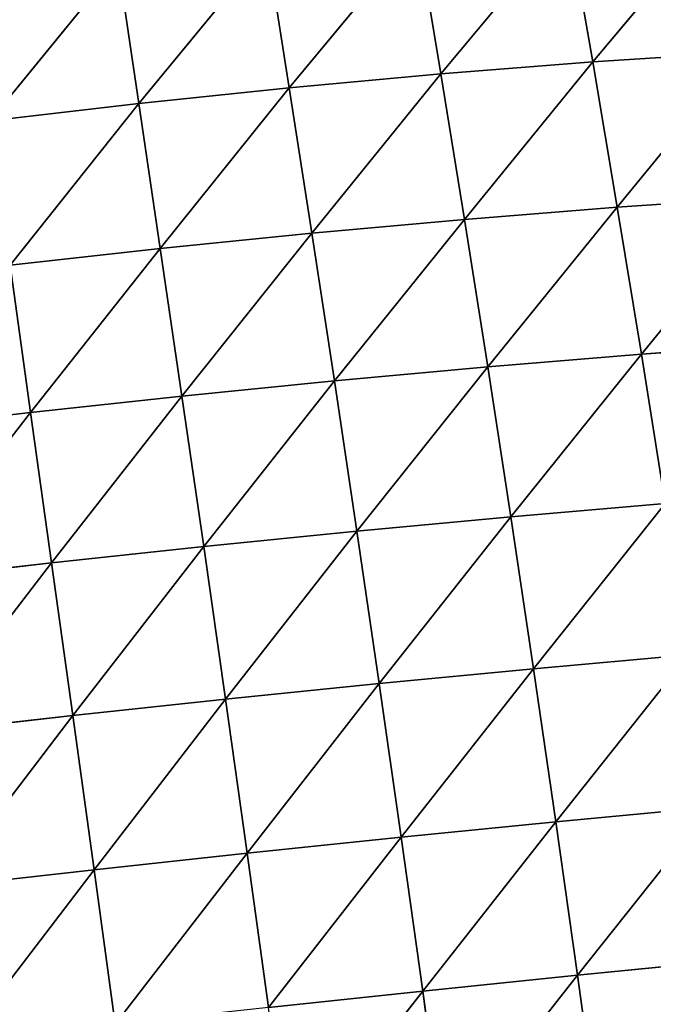
# Model space of a CAD drawing. Extents: x -4110 to 994, y -1276 to 1039.
# Drawn here: x -2367 to -2314, y -141 to -58 of the extents above; entities that cross this region are included whole.
import ezdxf

# ---------------------------------------------------------------- set-up
doc = ezdxf.new("R2010")
doc.units = 0
doc.layers.get('0').update_dxf_attribs({"color": 13, "linetype": 'CONTINUOUS'})

# ---------------------------------------------------------------- blocks, each defined once
blk = doc.blocks.new('SKUPINA_65')
at = {"color": 129}
for p, q in [((342.005, 2396.589, 148.35), (343.457, 2383.999, 148.962)), ((329.411, 2394.899, 159.635), (343.457, 2383.999, 148.962)), ((329.411, 2394.899, 159.635), (330.845, 2382.236, 159.975)), ((316.615, 2393.175, 169.608), (330.845, 2382.236, 159.975)), ((316.615, 2393.175, 169.608), (318.047, 2380.457, 169.713)), ((303.681, 2391.433, 178.271), (318.047, 2380.457, 169.713)), ((303.681, 2391.433, 178.271), (305.123, 2378.675, 178.174)), ((290.71, 2389.691, 185.603), (305.123, 2378.675, 178.174)), ((367.908, 2387.417, 123.119), (369.356, 2374.917, 123.354)), ((367.908, 2387.417, 123.119), (381.055, 2376.651, 109.111)), ((343.457, 2383.999, 148.962), (355.815, 2385.729, 136.69)), ((355.815, 2385.729, 136.69), (357.204, 2373.123, 136.559)), ((355.815, 2385.729, 136.69), (369.356, 2374.917, 123.354)), ((330.845, 2382.236, 159.975), (343.457, 2383.999, 148.962)), ((343.457, 2383.999, 148.962), (344.825, 2371.309, 148.507)), ((343.457, 2383.999, 148.962), (357.204, 2373.123, 136.559)), ((318.047, 2380.457, 169.713), (330.845, 2382.236, 159.975)), ((330.845, 2382.236, 159.975), (332.208, 2369.481, 159.242)), ((330.845, 2382.236, 159.975), (344.825, 2371.309, 148.507)), ((305.123, 2378.675, 178.174), (318.047, 2380.457, 169.713)), ((318.047, 2380.457, 169.713), (332.208, 2369.481, 159.242)), ((318.047, 2380.457, 169.713), (319.419, 2367.653, 168.743)), ((292.163, 2376.906, 185.341), (305.123, 2378.675, 178.174)), ((305.123, 2378.675, 178.174), (306.515, 2365.837, 177.002)), ((305.123, 2378.675, 178.174), (319.419, 2367.653, 168.743)), ((292.163, 2376.906, 185.341), (306.515, 2365.837, 177.002)), ((369.356, 2374.917, 123.354), (381.055, 2376.651, 109.111)), ((357.204, 2373.123, 136.559), (369.356, 2374.917, 123.354)), ((369.356, 2374.917, 123.354), (370.674, 2362.297, 122.462)), ((369.356, 2374.917, 123.354), (382.436, 2364.148, 108.656)), ((344.825, 2371.309, 148.507), (357.204, 2373.123, 136.559)), ((357.204, 2373.123, 136.559), (370.674, 2362.297, 122.462)), ((357.204, 2373.123, 136.559), (358.484, 2360.406, 135.297)), ((332.208, 2369.481, 159.242), (344.825, 2371.309, 148.507)), ((344.825, 2371.309, 148.507), (346.101, 2358.519, 146.92)), ((344.825, 2371.309, 148.507), (358.484, 2360.406, 135.297)), ((319.419, 2367.653, 168.743), (332.208, 2369.481, 159.242)), ((332.208, 2369.481, 159.242), (333.495, 2356.633, 157.38)), ((332.208, 2369.481, 159.242), (346.101, 2358.519, 146.92)), ((306.515, 2365.837, 177.002), (319.419, 2367.653, 168.743)), ((319.419, 2367.653, 168.743), (320.729, 2354.762, 166.646)), ((319.419, 2367.653, 168.743), (333.495, 2356.633, 157.38)), ((293.577, 2364.045, 184.005), (306.515, 2365.837, 177.002)), ((306.515, 2365.837, 177.002), (307.857, 2352.916, 174.708)), ((306.515, 2365.837, 177.002), (320.729, 2354.762, 166.646)), ((370.674, 2362.297, 122.462), (382.436, 2364.148, 108.656)), ((293.577, 2364.045, 184.005), (294.95, 2351.107, 181.551)), ((293.577, 2364.045, 184.005), (307.857, 2352.916, 174.708)), ((280.596, 2362.279, 189.79), (294.95, 2351.107, 181.551)), ((358.484, 2360.406, 135.297), (370.674, 2362.297, 122.462)), ((370.674, 2362.297, 122.462), (371.846, 2349.591, 120.351)), ((370.674, 2362.297, 122.462), (383.64, 2351.55, 106.974)), ((346.101, 2358.519, 146.92), (358.484, 2360.406, 135.297)), ((358.484, 2360.406, 135.297), (359.642, 2347.611, 132.828)), ((358.484, 2360.406, 135.297), (371.846, 2349.591, 120.351)), ((333.495, 2356.633, 157.38), (346.101, 2358.519, 146.92)), ((346.101, 2358.519, 146.92), (359.642, 2347.611, 132.828)), ((346.101, 2358.519, 146.92), (347.278, 2345.655, 144.136)), ((320.729, 2354.762, 166.646), (333.495, 2356.633, 157.38)), ((333.495, 2356.633, 157.38), (334.7, 2343.716, 154.33)), ((333.495, 2356.633, 157.38), (347.278, 2345.655, 144.136)), ((307.857, 2352.916, 174.708), (320.729, 2354.762, 166.646)), ((320.729, 2354.762, 166.646), (334.7, 2343.716, 154.33)), ((320.729, 2354.762, 166.646), (321.971, 2341.806, 163.37)), ((294.95, 2351.107, 181.551), (307.857, 2352.916, 174.708)), ((307.857, 2352.916, 174.708), (309.142, 2339.934, 171.242)), ((307.857, 2352.916, 174.708), (321.971, 2341.806, 163.37)), ((282.006, 2349.334, 187.208), (294.95, 2351.107, 181.551)), ((294.95, 2351.107, 181.551), (296.279, 2338.109, 177.931)), ((294.95, 2351.107, 181.551), (309.142, 2339.934, 171.242)), ((371.846, 2349.591, 120.351), (383.64, 2351.55, 106.974)), ((282.006, 2349.334, 187.208), (296.279, 2338.109, 177.931)), ((359.642, 2347.611, 132.828), (371.846, 2349.591, 120.351)), ((371.846, 2349.591, 120.351), (372.851, 2336.846, 116.936)), ((371.846, 2349.591, 120.351), (384.641, 2338.909, 103.956)), ((347.278, 2345.655, 144.136), (359.642, 2347.611, 132.828)), ((359.642, 2347.611, 132.828), (360.664, 2334.778, 129.082)), ((359.642, 2347.611, 132.828), (372.851, 2336.846, 116.936)), ((334.7, 2343.716, 154.33), (347.278, 2345.655, 144.136)), ((347.278, 2345.655, 144.136), (348.343, 2332.753, 140.096)), ((347.278, 2345.655, 144.136), (360.664, 2334.778, 129.082)), ((321.971, 2341.806, 163.37), (334.7, 2343.716, 154.33)), ((334.7, 2343.716, 154.33), (348.343, 2332.753, 140.096)), ((334.7, 2343.716, 154.33), (335.813, 2330.761, 150.038)), ((309.142, 2339.934, 171.242), (321.971, 2341.806, 163.37)), ((321.971, 2341.806, 163.37), (335.813, 2330.761, 150.038)), ((321.971, 2341.806, 163.37), (323.136, 2328.813, 158.864)), ((296.279, 2338.109, 177.931), (309.142, 2339.934, 171.242)), ((309.142, 2339.934, 171.242), (323.136, 2328.813, 158.864)), ((309.142, 2339.934, 171.242), (310.364, 2326.914, 166.553)), ((372.851, 2336.846, 116.936), (384.641, 2338.909, 103.956)), ((283.381, 2336.331, 183.465), (296.279, 2338.109, 177.931)), ((296.279, 2338.109, 177.931), (310.364, 2326.914, 166.553)), ((296.279, 2338.109, 177.931), (297.558, 2325.074, 173.093)), ((360.664, 2334.778, 129.082), (372.851, 2336.846, 116.936)), ((372.851, 2336.846, 116.936), (373.67, 2324.123, 112.153)), ((372.851, 2336.846, 116.936), (385.412, 2326.297, 99.519)), ((348.343, 2332.753, 140.096), (360.664, 2334.778, 129.082)), ((360.664, 2334.778, 129.082), (361.532, 2321.961, 124.007)), ((360.664, 2334.778, 129.082), (373.67, 2324.123, 112.153)), ((335.813, 2330.761, 150.038), (348.343, 2332.753, 140.096)), ((348.343, 2332.753, 140.096), (349.282, 2319.864, 134.754)), ((348.343, 2332.753, 140.096), (361.532, 2321.961, 124.007))]:
    blk.add_line(p, q, dxfattribs=at)
mesh = blk.add_polyface(dxfattribs=at)
corners = [(343.457, 2383.999, 148.962), (329.411, 2394.899, 159.635), (342.005, 2396.589, 148.35)]
mesh.append_faces([[corners[k] for k in face] for face in [(0, 1, 2)]], dxfattribs={"color": 129})
mesh = blk.add_polyface(dxfattribs=at)
corners = [(355.815, 2385.729, 136.69), (343.457, 2383.999, 148.962), (342.005, 2396.589, 148.35)]
mesh.append_faces([[corners[k] for k in face] for face in [(0, 1, 2)]], dxfattribs={"color": 129})
mesh = blk.add_polyface(dxfattribs=at)
corners = [(330.845, 2382.236, 159.975), (316.615, 2393.175, 169.608), (329.411, 2394.899, 159.635)]
mesh.append_faces([[corners[k] for k in face] for face in [(0, 1, 2)]], dxfattribs={"color": 129})
mesh = blk.add_polyface(dxfattribs=at)
corners = [(343.457, 2383.999, 148.962), (330.845, 2382.236, 159.975), (329.411, 2394.899, 159.635)]
mesh.append_faces([[corners[k] for k in face] for face in [(0, 1, 2)]], dxfattribs={"color": 129})
mesh = blk.add_polyface(dxfattribs=at)
corners = [(318.047, 2380.457, 169.713), (303.681, 2391.433, 178.271), (316.615, 2393.175, 169.608)]
mesh.append_faces([[corners[k] for k in face] for face in [(0, 1, 2)]], dxfattribs={"color": 129})
mesh = blk.add_polyface(dxfattribs=at)
corners = [(330.845, 2382.236, 159.975), (318.047, 2380.457, 169.713), (316.615, 2393.175, 169.608)]
mesh.append_faces([[corners[k] for k in face] for face in [(0, 1, 2)]], dxfattribs={"color": 129})
mesh = blk.add_polyface(dxfattribs=at)
corners = [(305.123, 2378.675, 178.174), (290.71, 2389.691, 185.603), (303.681, 2391.433, 178.271)]
mesh.append_faces([[corners[k] for k in face] for face in [(0, 1, 2)]], dxfattribs={"color": 129})
mesh = blk.add_polyface(dxfattribs=at)
corners = [(318.047, 2380.457, 169.713), (305.123, 2378.675, 178.174), (303.681, 2391.433, 178.271)]
mesh.append_faces([[corners[k] for k in face] for face in [(0, 1, 2)]], dxfattribs={"color": 129})
mesh = blk.add_polyface(dxfattribs=at)
corners = [(305.123, 2378.675, 178.174), (292.163, 2376.906, 185.341), (290.71, 2389.691, 185.603)]
mesh.append_faces([[corners[k] for k in face] for face in [(0, 1, 2)]], dxfattribs={"color": 129})
mesh = blk.add_polyface(dxfattribs=at)
corners = [(379.519, 2389.023, 108.45), (381.055, 2376.651, 109.111), (367.908, 2387.417, 123.119)]
mesh.append_faces([[corners[k] for k in face] for face in [(0, 1, 2)]], dxfattribs={"color": 129})
mesh = blk.add_polyface(dxfattribs=at)
corners = [(367.908, 2387.417, 123.119), (369.356, 2374.917, 123.354), (355.815, 2385.729, 136.69)]
mesh.append_faces([[corners[k] for k in face] for face in [(0, 1, 2)]], dxfattribs={"color": 129})
mesh = blk.add_polyface(dxfattribs=at)
corners = [(367.908, 2387.417, 123.119), (381.055, 2376.651, 109.111), (369.356, 2374.917, 123.354)]
mesh.append_faces([[corners[k] for k in face] for face in [(0, 1, 2)]], dxfattribs={"color": 129})
mesh = blk.add_polyface(dxfattribs=at)
corners = [(357.204, 2373.123, 136.559), (343.457, 2383.999, 148.962), (355.815, 2385.729, 136.69)]
mesh.append_faces([[corners[k] for k in face] for face in [(0, 1, 2)]], dxfattribs={"color": 129})
mesh = blk.add_polyface(dxfattribs=at)
corners = [(355.815, 2385.729, 136.69), (369.356, 2374.917, 123.354), (357.204, 2373.123, 136.559)]
mesh.append_faces([[corners[k] for k in face] for face in [(0, 1, 2)]], dxfattribs={"color": 129})
mesh = blk.add_polyface(dxfattribs=at)
corners = [(344.825, 2371.309, 148.507), (330.845, 2382.236, 159.975), (343.457, 2383.999, 148.962)]
mesh.append_faces([[corners[k] for k in face] for face in [(0, 1, 2)]], dxfattribs={"color": 129})
mesh = blk.add_polyface(dxfattribs=at)
corners = [(357.204, 2373.123, 136.559), (344.825, 2371.309, 148.507), (343.457, 2383.999, 148.962)]
mesh.append_faces([[corners[k] for k in face] for face in [(0, 1, 2)]], dxfattribs={"color": 129})
mesh = blk.add_polyface(dxfattribs=at)
corners = [(332.208, 2369.481, 159.242), (318.047, 2380.457, 169.713), (330.845, 2382.236, 159.975)]
mesh.append_faces([[corners[k] for k in face] for face in [(0, 1, 2)]], dxfattribs={"color": 129})
mesh = blk.add_polyface(dxfattribs=at)
corners = [(344.825, 2371.309, 148.507), (332.208, 2369.481, 159.242), (330.845, 2382.236, 159.975)]
mesh.append_faces([[corners[k] for k in face] for face in [(0, 1, 2)]], dxfattribs={"color": 129})
mesh = blk.add_polyface(dxfattribs=at)
corners = [(319.419, 2367.653, 168.743), (305.123, 2378.675, 178.174), (318.047, 2380.457, 169.713)]
mesh.append_faces([[corners[k] for k in face] for face in [(0, 1, 2)]], dxfattribs={"color": 129})
mesh = blk.add_polyface(dxfattribs=at)
corners = [(332.208, 2369.481, 159.242), (319.419, 2367.653, 168.743), (318.047, 2380.457, 169.713)]
mesh.append_faces([[corners[k] for k in face] for face in [(0, 1, 2)]], dxfattribs={"color": 129})
mesh = blk.add_polyface(dxfattribs=at)
corners = [(306.515, 2365.837, 177.002), (292.163, 2376.906, 185.341), (305.123, 2378.675, 178.174)]
mesh.append_faces([[corners[k] for k in face] for face in [(0, 1, 2)]], dxfattribs={"color": 129})
mesh = blk.add_polyface(dxfattribs=at)
corners = [(319.419, 2367.653, 168.743), (306.515, 2365.837, 177.002), (305.123, 2378.675, 178.174)]
mesh.append_faces([[corners[k] for k in face] for face in [(0, 1, 2)]], dxfattribs={"color": 129})
mesh = blk.add_polyface(dxfattribs=at)
corners = [(306.515, 2365.837, 177.002), (293.577, 2364.045, 184.005), (292.163, 2376.906, 185.341)]
mesh.append_faces([[corners[k] for k in face] for face in [(0, 1, 2)]], dxfattribs={"color": 129})
mesh = blk.add_polyface(dxfattribs=at)
corners = [(381.055, 2376.651, 109.111), (382.436, 2364.148, 108.656), (369.356, 2374.917, 123.354)]
mesh.append_faces([[corners[k] for k in face] for face in [(0, 1, 2)]], dxfattribs={"color": 129})
mesh = blk.add_polyface(dxfattribs=at)
corners = [(369.356, 2374.917, 123.354), (370.674, 2362.297, 122.462), (357.204, 2373.123, 136.559)]
mesh.append_faces([[corners[k] for k in face] for face in [(0, 1, 2)]], dxfattribs={"color": 129})
mesh = blk.add_polyface(dxfattribs=at)
corners = [(369.356, 2374.917, 123.354), (382.436, 2364.148, 108.656), (370.674, 2362.297, 122.462)]
mesh.append_faces([[corners[k] for k in face] for face in [(0, 1, 2)]], dxfattribs={"color": 129})
mesh = blk.add_polyface(dxfattribs=at)
corners = [(358.484, 2360.406, 135.297), (344.825, 2371.309, 148.507), (357.204, 2373.123, 136.559)]
mesh.append_faces([[corners[k] for k in face] for face in [(0, 1, 2)]], dxfattribs={"color": 129})
mesh = blk.add_polyface(dxfattribs=at)
corners = [(357.204, 2373.123, 136.559), (370.674, 2362.297, 122.462), (358.484, 2360.406, 135.297)]
mesh.append_faces([[corners[k] for k in face] for face in [(0, 1, 2)]], dxfattribs={"color": 129})
mesh = blk.add_polyface(dxfattribs=at)
corners = [(346.101, 2358.519, 146.92), (332.208, 2369.481, 159.242), (344.825, 2371.309, 148.507)]
mesh.append_faces([[corners[k] for k in face] for face in [(0, 1, 2)]], dxfattribs={"color": 129})
mesh = blk.add_polyface(dxfattribs=at)
corners = [(358.484, 2360.406, 135.297), (346.101, 2358.519, 146.92), (344.825, 2371.309, 148.507)]
mesh.append_faces([[corners[k] for k in face] for face in [(0, 1, 2)]], dxfattribs={"color": 129})
mesh = blk.add_polyface(dxfattribs=at)
corners = [(333.495, 2356.633, 157.38), (319.419, 2367.653, 168.743), (332.208, 2369.481, 159.242)]
mesh.append_faces([[corners[k] for k in face] for face in [(0, 1, 2)]], dxfattribs={"color": 129})
mesh = blk.add_polyface(dxfattribs=at)
corners = [(346.101, 2358.519, 146.92), (333.495, 2356.633, 157.38), (332.208, 2369.481, 159.242)]
mesh.append_faces([[corners[k] for k in face] for face in [(0, 1, 2)]], dxfattribs={"color": 129})
mesh = blk.add_polyface(dxfattribs=at)
corners = [(320.729, 2354.762, 166.646), (306.515, 2365.837, 177.002), (319.419, 2367.653, 168.743)]
mesh.append_faces([[corners[k] for k in face] for face in [(0, 1, 2)]], dxfattribs={"color": 129})
mesh = blk.add_polyface(dxfattribs=at)
corners = [(333.495, 2356.633, 157.38), (320.729, 2354.762, 166.646), (319.419, 2367.653, 168.743)]
mesh.append_faces([[corners[k] for k in face] for face in [(0, 1, 2)]], dxfattribs={"color": 129})
mesh = blk.add_polyface(dxfattribs=at)
corners = [(307.857, 2352.916, 174.708), (293.577, 2364.045, 184.005), (306.515, 2365.837, 177.002)]
mesh.append_faces([[corners[k] for k in face] for face in [(0, 1, 2)]], dxfattribs={"color": 129})
mesh = blk.add_polyface(dxfattribs=at)
corners = [(320.729, 2354.762, 166.646), (307.857, 2352.916, 174.708), (306.515, 2365.837, 177.002)]
mesh.append_faces([[corners[k] for k in face] for face in [(0, 1, 2)]], dxfattribs={"color": 129})
mesh = blk.add_polyface(dxfattribs=at)
corners = [(382.436, 2364.148, 108.656), (383.64, 2351.55, 106.974), (370.674, 2362.297, 122.462)]
mesh.append_faces([[corners[k] for k in face] for face in [(0, 1, 2)]], dxfattribs={"color": 129})
mesh = blk.add_polyface(dxfattribs=at)
corners = [(294.95, 2351.107, 181.551), (280.596, 2362.279, 189.79), (293.577, 2364.045, 184.005)]
mesh.append_faces([[corners[k] for k in face] for face in [(0, 1, 2)]], dxfattribs={"color": 129})
mesh = blk.add_polyface(dxfattribs=at)
corners = [(307.857, 2352.916, 174.708), (294.95, 2351.107, 181.551), (293.577, 2364.045, 184.005)]
mesh.append_faces([[corners[k] for k in face] for face in [(0, 1, 2)]], dxfattribs={"color": 129})
mesh = blk.add_polyface(dxfattribs=at)
corners = [(294.95, 2351.107, 181.551), (282.006, 2349.334, 187.208), (280.596, 2362.279, 189.79)]
mesh.append_faces([[corners[k] for k in face] for face in [(0, 1, 2)]], dxfattribs={"color": 129})
mesh = blk.add_polyface(dxfattribs=at)
corners = [(370.674, 2362.297, 122.462), (371.846, 2349.591, 120.351), (358.484, 2360.406, 135.297)]
mesh.append_faces([[corners[k] for k in face] for face in [(0, 1, 2)]], dxfattribs={"color": 129})
mesh = blk.add_polyface(dxfattribs=at)
corners = [(370.674, 2362.297, 122.462), (383.64, 2351.55, 106.974), (371.846, 2349.591, 120.351)]
mesh.append_faces([[corners[k] for k in face] for face in [(0, 1, 2)]], dxfattribs={"color": 129})
mesh = blk.add_polyface(dxfattribs=at)
corners = [(359.642, 2347.611, 132.828), (346.101, 2358.519, 146.92), (358.484, 2360.406, 135.297)]
mesh.append_faces([[corners[k] for k in face] for face in [(0, 1, 2)]], dxfattribs={"color": 129})
mesh = blk.add_polyface(dxfattribs=at)
corners = [(358.484, 2360.406, 135.297), (371.846, 2349.591, 120.351), (359.642, 2347.611, 132.828)]
mesh.append_faces([[corners[k] for k in face] for face in [(0, 1, 2)]], dxfattribs={"color": 129})
mesh = blk.add_polyface(dxfattribs=at)
corners = [(347.278, 2345.655, 144.136), (333.495, 2356.633, 157.38), (346.101, 2358.519, 146.92)]
mesh.append_faces([[corners[k] for k in face] for face in [(0, 1, 2)]], dxfattribs={"color": 129})
mesh = blk.add_polyface(dxfattribs=at)
corners = [(359.642, 2347.611, 132.828), (347.278, 2345.655, 144.136), (346.101, 2358.519, 146.92)]
mesh.append_faces([[corners[k] for k in face] for face in [(0, 1, 2)]], dxfattribs={"color": 129})
mesh = blk.add_polyface(dxfattribs=at)
corners = [(334.7, 2343.716, 154.33), (320.729, 2354.762, 166.646), (333.495, 2356.633, 157.38)]
mesh.append_faces([[corners[k] for k in face] for face in [(0, 1, 2)]], dxfattribs={"color": 129})
mesh = blk.add_polyface(dxfattribs=at)
corners = [(347.278, 2345.655, 144.136), (334.7, 2343.716, 154.33), (333.495, 2356.633, 157.38)]
mesh.append_faces([[corners[k] for k in face] for face in [(0, 1, 2)]], dxfattribs={"color": 129})
mesh = blk.add_polyface(dxfattribs=at)
corners = [(321.971, 2341.806, 163.37), (307.857, 2352.916, 174.708), (320.729, 2354.762, 166.646)]
mesh.append_faces([[corners[k] for k in face] for face in [(0, 1, 2)]], dxfattribs={"color": 129})
mesh = blk.add_polyface(dxfattribs=at)
corners = [(334.7, 2343.716, 154.33), (321.971, 2341.806, 163.37), (320.729, 2354.762, 166.646)]
mesh.append_faces([[corners[k] for k in face] for face in [(0, 1, 2)]], dxfattribs={"color": 129})
mesh = blk.add_polyface(dxfattribs=at)
corners = [(309.142, 2339.934, 171.242), (294.95, 2351.107, 181.551), (307.857, 2352.916, 174.708)]
mesh.append_faces([[corners[k] for k in face] for face in [(0, 1, 2)]], dxfattribs={"color": 129})
mesh = blk.add_polyface(dxfattribs=at)
corners = [(321.971, 2341.806, 163.37), (309.142, 2339.934, 171.242), (307.857, 2352.916, 174.708)]
mesh.append_faces([[corners[k] for k in face] for face in [(0, 1, 2)]], dxfattribs={"color": 129})
mesh = blk.add_polyface(dxfattribs=at)
corners = [(296.279, 2338.109, 177.931), (282.006, 2349.334, 187.208), (294.95, 2351.107, 181.551)]
mesh.append_faces([[corners[k] for k in face] for face in [(0, 1, 2)]], dxfattribs={"color": 129})
mesh = blk.add_polyface(dxfattribs=at)
corners = [(309.142, 2339.934, 171.242), (296.279, 2338.109, 177.931), (294.95, 2351.107, 181.551)]
mesh.append_faces([[corners[k] for k in face] for face in [(0, 1, 2)]], dxfattribs={"color": 129})
mesh = blk.add_polyface(dxfattribs=at)
corners = [(383.64, 2351.55, 106.974), (384.641, 2338.909, 103.956), (371.846, 2349.591, 120.351)]
mesh.append_faces([[corners[k] for k in face] for face in [(0, 1, 2)]], dxfattribs={"color": 129})
mesh = blk.add_polyface(dxfattribs=at)
corners = [(296.279, 2338.109, 177.931), (283.381, 2336.331, 183.465), (282.006, 2349.334, 187.208)]
mesh.append_faces([[corners[k] for k in face] for face in [(0, 1, 2)]], dxfattribs={"color": 129})
mesh = blk.add_polyface(dxfattribs=at)
corners = [(371.846, 2349.591, 120.351), (372.851, 2336.846, 116.936), (359.642, 2347.611, 132.828)]
mesh.append_faces([[corners[k] for k in face] for face in [(0, 1, 2)]], dxfattribs={"color": 129})
mesh = blk.add_polyface(dxfattribs=at)
corners = [(371.846, 2349.591, 120.351), (384.641, 2338.909, 103.956), (372.851, 2336.846, 116.936)]
mesh.append_faces([[corners[k] for k in face] for face in [(0, 1, 2)]], dxfattribs={"color": 129})
mesh = blk.add_polyface(dxfattribs=at)
corners = [(360.664, 2334.778, 129.082), (347.278, 2345.655, 144.136), (359.642, 2347.611, 132.828)]
mesh.append_faces([[corners[k] for k in face] for face in [(0, 1, 2)]], dxfattribs={"color": 129})
mesh = blk.add_polyface(dxfattribs=at)
corners = [(359.642, 2347.611, 132.828), (372.851, 2336.846, 116.936), (360.664, 2334.778, 129.082)]
mesh.append_faces([[corners[k] for k in face] for face in [(0, 1, 2)]], dxfattribs={"color": 129})
mesh = blk.add_polyface(dxfattribs=at)
corners = [(348.343, 2332.753, 140.096), (334.7, 2343.716, 154.33), (347.278, 2345.655, 144.136)]
mesh.append_faces([[corners[k] for k in face] for face in [(0, 1, 2)]], dxfattribs={"color": 129})
mesh = blk.add_polyface(dxfattribs=at)
corners = [(360.664, 2334.778, 129.082), (348.343, 2332.753, 140.096), (347.278, 2345.655, 144.136)]
mesh.append_faces([[corners[k] for k in face] for face in [(0, 1, 2)]], dxfattribs={"color": 129})
mesh = blk.add_polyface(dxfattribs=at)
corners = [(335.813, 2330.761, 150.038), (321.971, 2341.806, 163.37), (334.7, 2343.716, 154.33)]
mesh.append_faces([[corners[k] for k in face] for face in [(0, 1, 2)]], dxfattribs={"color": 129})
mesh = blk.add_polyface(dxfattribs=at)
corners = [(348.343, 2332.753, 140.096), (335.813, 2330.761, 150.038), (334.7, 2343.716, 154.33)]
mesh.append_faces([[corners[k] for k in face] for face in [(0, 1, 2)]], dxfattribs={"color": 129})
mesh = blk.add_polyface(dxfattribs=at)
corners = [(323.136, 2328.813, 158.864), (309.142, 2339.934, 171.242), (321.971, 2341.806, 163.37)]
mesh.append_faces([[corners[k] for k in face] for face in [(0, 1, 2)]], dxfattribs={"color": 129})
mesh = blk.add_polyface(dxfattribs=at)
corners = [(335.813, 2330.761, 150.038), (323.136, 2328.813, 158.864), (321.971, 2341.806, 163.37)]
mesh.append_faces([[corners[k] for k in face] for face in [(0, 1, 2)]], dxfattribs={"color": 129})
mesh = blk.add_polyface(dxfattribs=at)
corners = [(310.364, 2326.914, 166.553), (296.279, 2338.109, 177.931), (309.142, 2339.934, 171.242)]
mesh.append_faces([[corners[k] for k in face] for face in [(0, 1, 2)]], dxfattribs={"color": 129})
mesh = blk.add_polyface(dxfattribs=at)
corners = [(323.136, 2328.813, 158.864), (310.364, 2326.914, 166.553), (309.142, 2339.934, 171.242)]
mesh.append_faces([[corners[k] for k in face] for face in [(0, 1, 2)]], dxfattribs={"color": 129})
mesh = blk.add_polyface(dxfattribs=at)
corners = [(384.641, 2338.909, 103.956), (385.412, 2326.297, 99.519), (372.851, 2336.846, 116.936)]
mesh.append_faces([[corners[k] for k in face] for face in [(0, 1, 2)]], dxfattribs={"color": 129})
mesh = blk.add_polyface(dxfattribs=at)
corners = [(297.558, 2325.074, 173.093), (283.381, 2336.331, 183.465), (296.279, 2338.109, 177.931)]
mesh.append_faces([[corners[k] for k in face] for face in [(0, 1, 2)]], dxfattribs={"color": 129})
mesh = blk.add_polyface(dxfattribs=at)
corners = [(310.364, 2326.914, 166.553), (297.558, 2325.074, 173.093), (296.279, 2338.109, 177.931)]
mesh.append_faces([[corners[k] for k in face] for face in [(0, 1, 2)]], dxfattribs={"color": 129})
mesh = blk.add_polyface(dxfattribs=at)
corners = [(297.558, 2325.074, 173.093), (284.718, 2323.292, 178.51), (283.381, 2336.331, 183.465)]
mesh.append_faces([[corners[k] for k in face] for face in [(0, 1, 2)]], dxfattribs={"color": 129})
mesh = blk.add_polyface(dxfattribs=at)
corners = [(372.851, 2336.846, 116.936), (373.67, 2324.123, 112.153), (360.664, 2334.778, 129.082)]
mesh.append_faces([[corners[k] for k in face] for face in [(0, 1, 2)]], dxfattribs={"color": 129})
mesh = blk.add_polyface(dxfattribs=at)
corners = [(372.851, 2336.846, 116.936), (385.412, 2326.297, 99.519), (373.67, 2324.123, 112.153)]
mesh.append_faces([[corners[k] for k in face] for face in [(0, 1, 2)]], dxfattribs={"color": 129})
mesh = blk.add_polyface(dxfattribs=at)
corners = [(361.532, 2321.961, 124.007), (348.343, 2332.753, 140.096), (360.664, 2334.778, 129.082)]
mesh.append_faces([[corners[k] for k in face] for face in [(0, 1, 2)]], dxfattribs={"color": 129})
mesh = blk.add_polyface(dxfattribs=at)
corners = [(360.664, 2334.778, 129.082), (373.67, 2324.123, 112.153), (361.532, 2321.961, 124.007)]
mesh.append_faces([[corners[k] for k in face] for face in [(0, 1, 2)]], dxfattribs={"color": 129})
mesh = blk.add_polyface(dxfattribs=at)
corners = [(349.282, 2319.864, 134.754), (335.813, 2330.761, 150.038), (348.343, 2332.753, 140.096)]
mesh.append_faces([[corners[k] for k in face] for face in [(0, 1, 2)]], dxfattribs={"color": 129})
mesh = blk.add_polyface(dxfattribs=at)
corners = [(361.532, 2321.961, 124.007), (349.282, 2319.864, 134.754), (348.343, 2332.753, 140.096)]
mesh.append_faces([[corners[k] for k in face] for face in [(0, 1, 2)]], dxfattribs={"color": 129})

msp = doc.modelspace()

# ---------------------------------------------------------------- block references
at = {"rotation": 89.99999999999999}
msp.add_blockref('SKUPINA_65', (17.91, -434.593, -15.599), dxfattribs=at)

doc.saveas('drawing.dxf')
